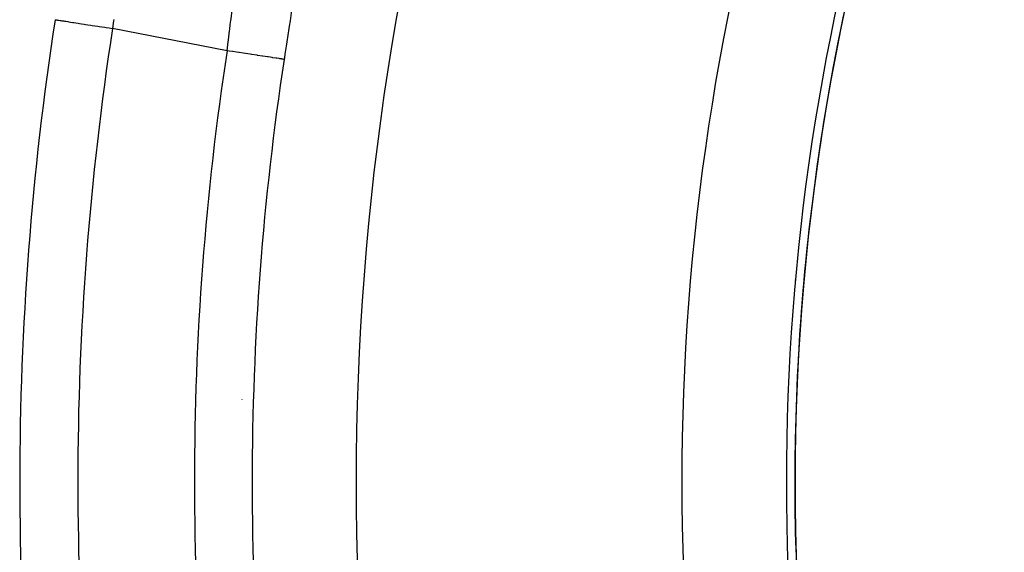
# Model space of a CAD drawing. Units: millimetres. Extents: x -248 to 411, y -284 to 284.
# Drawn here: x 302 to 319, y 40 to 49 of the extents above; entities that cross this region are included whole.
import ezdxf

# ---------------------------------------------------------------- set-up
doc = ezdxf.new("R2010")
doc.units = ezdxf.units.MM
doc.linetypes.add('DASHED', pattern=[9.652, 8.128, -1.524])
doc.layers.add('nevidi', color=4, linetype='DASHED')

msp = doc.modelspace()

# ---------------------------------------------------------------- linework, layer by layer
at = {"color": 2}
msp.add_line((315, 44.731), (315, 44.716), dxfattribs=at)
msp.add_line((315, 44.731), (315, 44.716), dxfattribs=at)
for centre, radius, start, end in [((354, 41.25), 39, 139.5097, 220.4903), ((354, 41.25), 52.342, 171.2521, 188.7481), ((354, 41.25), 39.005, 180, 181.7793), ((313.5, 42.25), 2, 318.7694, 318.8438)]:
    msp.add_arc(centre, radius, start, end, dxfattribs=at)
at = {"layer": 'nevidi', "color": 7, "linetype": 'Continuous'}
for p, q in [((305.226, 48.676), (303.255, 49.059)), ((305.481, 42.665), (305.482, 42.664)), ((315.002, 40.911), (315.004, 40.912)), ((315.008, 40.521), (315.01, 40.52))]:
    msp.add_line(p, q, dxfattribs=at)
for points in [[(306.371, 49.576), (306.337, 49.363), (306.331, 49.327), (306.31, 49.189), (306.296, 49.097), (306.29, 49.061), (306.255, 48.828), (306.249, 48.79), (306.223, 48.619), (306.213, 48.554), (306.209, 48.527)], [(305.226, 48.676), (305.246, 48.83), (305.249, 48.856), (305.25, 48.863), (305.269, 49.016), (305.272, 49.041), (305.282, 49.126), (305.291, 49.198), (305.295, 49.223), (305.315, 49.377), (305.316, 49.381), (305.318, 49.394)], [(302.269, 49.21), (302.273, 49.21), (302.282, 49.208), (302.286, 49.208), (302.295, 49.206), (302.311, 49.204), (302.319, 49.203), (302.332, 49.201), (302.355, 49.197), (302.366, 49.195), (302.385, 49.193), (302.414, 49.188), (302.428, 49.186), (302.451, 49.182), (302.486, 49.177), (302.502, 49.175), (302.531, 49.17), (302.57, 49.164), (302.589, 49.161), (302.622, 49.156), (302.665, 49.149), (302.686, 49.146), (302.724, 49.14), (302.77, 49.133), (302.792, 49.13), (302.833, 49.124), (302.882, 49.116), (302.906, 49.112), (302.95, 49.106), (303, 49.098), (303.025, 49.094), (303.072, 49.087), (303.123, 49.079), (303.148, 49.075), (303.196, 49.068), (303.247, 49.06), (303.255, 49.059)], [(303.276, 49.216), (303.273, 49.192), (303.255, 49.059)], [(306.209, 48.527), (306.204, 48.527), (306.194, 48.529), (306.192, 48.529), (306.178, 48.531), (306.164, 48.533), (306.162, 48.534), (306.137, 48.538), (306.121, 48.54), (306.119, 48.54), (306.081, 48.546), (306.067, 48.548), (306.065, 48.549), (306.013, 48.556), (306.003, 48.558), (306, 48.558), (305.931, 48.569), (305.928, 48.569), (305.924, 48.57), (305.843, 48.582), (305.839, 48.583), (305.839, 48.583), (305.75, 48.596), (305.746, 48.597), (305.736, 48.599), (305.651, 48.612), (305.646, 48.612), (305.626, 48.615), (305.545, 48.628), (305.541, 48.628), (305.509, 48.633), (305.436, 48.644), (305.431, 48.645), (305.388, 48.652), (305.324, 48.661), (305.319, 48.662), (305.264, 48.67), (305.226, 48.676)]]:
    msp.add_lwpolyline(points, dxfattribs=at)
for radius, start, end in [(46.552, 162.4651, 180), (40.948, 162.796, 180), (39.149, 162.796, 180), (39.002, 162.796, 180), (39.003, 162.9502, 180), (51.342, 171.2519, 188.7481), (49.336, 171.3427, 188.6573), (48.342, 171.3427, 180), (48.342, 180, 188.6573), (46.552, 180, 197.5349), (40.948, 180, 197.204), (39.149, 180, 197.204), (39.002, 180, 197.204)]:
    msp.add_arc((354, 41.25), radius, start, end, dxfattribs=at)

doc.saveas('drawing.dxf')
